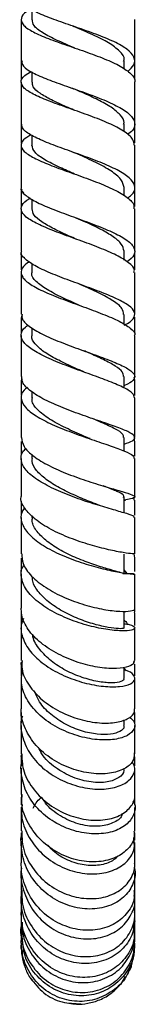
# Model space of a CAD drawing. Units: millimetres. Extents: x 3 to 4997, y 5 to 4995.
# Drawn here: x 3922 to 3939, y 1911 to 2050 of the extents above; entities that cross this region are included whole.
import ezdxf

# ---------------------------------------------------------------- set-up
doc = ezdxf.new("R2010")
doc.units = ezdxf.units.MM

msp = doc.modelspace()

# ---------------------------------------------------------------- linework, layer by layer
at = {"color": 7, "linetype": 'Continuous', "lineweight": 25}
for p, q in [((3923.99, 2051.63), (3923.99, 2050.19)), ((3922.48, 2050.19), (3922.48, 2044.38)), ((3936.98, 2043.23), (3936.98, 2044.38)), ((3923.98, 2042.81), (3923.98, 2041.38)), ((3922.48, 2035.41), (3922.48, 2032.7)), ((3936.98, 2034.39), (3936.98, 2035.45)), ((3938.48, 2032.8), (3938.48, 2035.44)), ((3923.99, 2033.84), (3923.99, 2032.46)), ((3922.48, 2026.26), (3922.48, 2023.74)), ((3936.98, 2025.36), (3936.98, 2026.47)), ((3938.48, 2023.82), (3938.48, 2026.29)), ((3923.99, 2024.85), (3923.99, 2023.47)), ((3936.98, 2016.24), (3936.98, 2017.49)), ((3923.99, 2015.77), (3923.99, 2014.49)), ((3922.48, 2014.49), (3922.48, 2008.6)), ((3938.48, 2008.55), (3938.48, 2014.49)), ((3936.98, 2007.16), (3936.98, 2008.57)), ((3922.48, 2008.13), (3922.48, 2005.95)), ((3938.48, 2005.9), (3938.48, 2008.19)), ((3923.98, 2006.67), (3923.98, 2005.57)), ((3922.48, 1999.27), (3922.48, 1997.19)), ((3922.61, 1999.27), (3922.62, 1999.48)), ((3936.98, 1998.16), (3936.98, 1999.78)), ((3938.35, 1999.69), (3938.46, 1999.33)), ((3938.48, 1997.12), (3938.48, 1999.33)), ((3923.98, 1997.64), (3923.98, 1996.79)), ((3922.48, 1996.84), (3922.48, 1991.18)), ((3938.48, 1991.16), (3938.48, 1996.76)), ((3936.98, 1989.27), (3936.98, 1991.17)), ((3938.45, 1990.64), (3938.44, 1991.15)), ((3923.98, 1988.81), (3923.98, 1988.2)), ((3922.48, 1982.22), (3922.48, 1980.24)), ((3936.98, 1980.52), (3936.98, 1982.79)), ((3936.98, 1982.29), (3937.2, 1982.34)), ((3938.35, 1982.75), (3938.36, 1982.3)), ((3938.48, 1980.22), (3938.48, 1982.3)), ((3923.98, 1980.14), (3923.98, 1979.87)), ((3922.48, 1974.13), (3922.48, 1972.24)), ((3936.98, 1971.87), (3936.98, 1974.71)), ((3938.47, 1974.16), (3938.42, 1974.72)), ((3938.48, 1972.23), (3938.48, 1974.16)), ((3937.46, 1971.91), (3936.98, 1972.47)), ((3922.48, 1971.89), (3922.48, 1967.04)), ((3938.48, 1966.99), (3938.48, 1971.88)), ((3922.48, 1966.42), (3922.48, 1964.65)), ((3936.98, 1964.26), (3936.98, 1966.64)), ((3938.48, 1964.63), (3938.48, 1966.42)), ((3922.48, 1959.13), (3922.48, 1957.52)), ((3936.98, 1957.12), (3936.98, 1958.7)), ((3937.3, 1958.23), (3936.98, 1958.6)), ((3938.36, 1959.14), (3938.35, 1959.53)), ((3938.48, 1957.49), (3938.48, 1959.15)), ((3922.48, 1950.51), (3922.48, 1946.48)), ((3936.98, 1950.49), (3936.98, 1951.31)), ((3938.48, 1946.47), (3938.48, 1950.51)), ((3922.48, 1946.03), (3922.48, 1944.81)), ((3938.46, 1946.04), (3938.44, 1946.64)), ((3938.48, 1944.77), (3938.48, 1946.04)), ((3922.55, 1940.78), (3922.59, 1940.37)), ((3922.48, 1940.36), (3922.48, 1939.28)), ((3938.48, 1939.25), (3938.48, 1940.38)), ((3922.48, 1935.31), (3922.48, 1934.34)), ((3938.48, 1934.31), (3938.48, 1935.34)), ((3922.48, 1927.15), (3922.48, 1924.99)), ((3938.48, 1924.99), (3938.48, 1927.18)), ((3922.48, 1924.1), (3922.48, 1922.42)), ((3922.51, 1923.75), (3922.52, 1923.57)), ((3938.48, 1922.43), (3938.48, 1924.12)), ((3922.48, 1921.74), (3922.48, 1920.61)), ((3938.48, 1920.63), (3938.48, 1921.76)), ((3922.48, 1919.72), (3922.48, 1919.45)), ((3938.48, 1920.07), (3938.48, 1920.09)), ((3938.48, 1919.45), (3938.48, 1919.72)), ((3922.62, 1918.72), (3922.65, 1917.72)), ((3936.5, 1913.92), (3937.17, 1915.01))]:
    msp.add_line(p, q, dxfattribs=at)
for points, knots in [([(3937.49, 2042.86), (3937.83, 2043.17), (3938.57, 2043.86), (3938.52, 2044.92), (3937.54, 2046.02), (3935.63, 2047.1), (3933.08, 2048.14), (3930.2, 2049.15), (3927.36, 2050.12), (3924.9, 2051.06), (3923.22, 2051.99), (3922.43, 2052.69), (3922.56, 2053.09), (3922.59, 2053.18)], [0, 0, 0, 0, 0.083754, 0.182667, 0.281553, 0.380391, 0.479158, 0.577839, 0.676419, 0.774878, 0.873233, 0.971532, 1, 1, 1, 1]), ([(3923.86, 2051.7), (3923.66, 2051.59), (3922.86, 2051.16), (3922.38, 2050.43), (3922.59, 2049.5), (3923.85, 2048.58), (3925.93, 2047.64), (3928.6, 2046.69), (3931.5, 2045.7), (3934.27, 2044.68), (3936.59, 2043.63), (3938.02, 2042.54), (3938.64, 2041.79), (3938.47, 2041.4), (3938.46, 2041.38)], [0, 0, 0, 0, 0.03334, 0.1296, 0.225887, 0.322179, 0.418462, 0.514706, 0.610909, 0.707101, 0.803306, 0.899552, 0.995865, 1, 1, 1, 1]), ([(3930.02, 2046.2), (3929.17, 2046.56), (3927.47, 2047.28), (3925.44, 2048.33), (3924.16, 2049.3), (3924.1, 2049.92), (3924.07, 2050.19)], [0, 0, 0, 0, 0.263551, 0.528053, 0.792634, 1, 1, 1, 1]), ([(3929.77, 2049.29), (3929.82, 2049.28), (3929.9, 2049.25), (3929.98, 2049.21), (3930.02, 2049.2)], [0, 0, 0, 0, 0.50016, 1, 1, 1, 1]), ([(3936.92, 2044.36), (3936.94, 2044.42), (3937.11, 2044.89), (3936.43, 2045.75), (3934.92, 2046.93), (3932.64, 2048.08), (3930.85, 2048.83), (3930.03, 2049.19), (3930.02, 2049.2)], [0, 0, 0, 0, 0.035594, 0.276801, 0.517801, 0.758581, 0.999165, 1, 1, 1, 1]), ([(3938.48, 2044.38), (3938.48, 2044.96), (3938.48, 2046.89), (3938.48, 2048.83), (3938.48, 2050.2)], [0, 0, 0, 0, 0.296546, 1, 1, 1, 1]), ([(3922.48, 2044.56), (3922.48, 2044.09), (3922.48, 2043.15), (3922.48, 2042.21), (3922.48, 2041.73)], [0, 0, 0, 0, 0.492441, 1, 1, 1, 1]), ([(3922.61, 2044.38), (3922.59, 2044.2), (3922.55, 2043.72), (3923.61, 2042.94), (3925.55, 2042.01), (3928.15, 2041.04), (3931.04, 2040.04), (3933.87, 2038.99), (3936.26, 2037.91), (3937.93, 2036.8), (3938.61, 2035.67), (3938.45, 2034.72), (3937.72, 2034.15), (3937.47, 2033.96)], [0, 0, 0, 0, 0.057163, 0.155917, 0.254717, 0.353569, 0.452475, 0.55143, 0.650427, 0.749454, 0.848496, 0.947535, 1, 1, 1, 1]), ([(3938.48, 2041.73), (3938.48, 2042.21), (3938.48, 2043.15), (3938.48, 2044.1), (3938.48, 2044.57)], [0, 0, 0, 0, 0.505971, 1, 1, 1, 1]), ([(3938.4, 2032.45), (3938.37, 2032.75), (3938.31, 2033.42), (3937.02, 2034.46), (3934.92, 2035.56), (3932.22, 2036.62), (3929.31, 2037.64), (3926.55, 2038.62), (3924.29, 2039.57), (3922.81, 2040.49), (3922.34, 2041.4), (3922.7, 2042.18), (3923.56, 2042.68), (3923.88, 2042.86)], [0, 0, 0, 0, 0.075913, 0.172382, 0.268816, 0.365201, 0.461533, 0.557819, 0.654075, 0.750321, 0.84657, 0.942828, 1, 1, 1, 1]), ([(3922.48, 2041.38), (3922.48, 2039.7), (3922.48, 2037.72), (3922.48, 2035.75), (3922.48, 2035.45)], [0, 0, 0, 0, 0.850544, 1, 1, 1, 1]), ([(3929.92, 2037.42), (3929.56, 2037.58), (3928.43, 2038.07), (3926.68, 2038.86), (3925.06, 2039.8), (3924.1, 2040.63), (3924.07, 2041.16), (3924.07, 2041.38)], [0, 0, 0, 0, 0.113898, 0.351914, 0.589895, 0.827841, 1, 1, 1, 1]), ([(3938.48, 2035.45), (3938.48, 2036.4), (3938.48, 2038.38), (3938.48, 2040.35), (3938.48, 2041.38)], [0, 0, 0, 0, 0.479399, 1, 1, 1, 1]), ([(3929.63, 2040.53), (3929.68, 2040.51), (3929.78, 2040.47), (3929.87, 2040.44), (3929.92, 2040.42)], [0, 0, 0, 0, 0.500226, 1, 1, 1, 1]), ([(3936.92, 2035.44), (3936.94, 2035.51), (3937.07, 2035.94), (3936.51, 2036.74), (3935.26, 2037.82), (3933.36, 2038.87), (3931.47, 2039.74), (3930.32, 2040.24), (3929.92, 2040.42)], [0, 0, 0, 0, 0.040782, 0.252956, 0.465132, 0.67731, 0.889425, 1, 1, 1, 1]), ([(3937.45, 2024.99), (3937.65, 2025.13), (3938.36, 2025.62), (3938.62, 2026.49), (3938.13, 2027.59), (3936.61, 2028.7), (3934.33, 2029.78), (3931.56, 2030.85), (3928.65, 2031.88), (3925.96, 2032.87), (3923.89, 2033.83), (3922.64, 2034.69), (3922.6, 2035.22), (3922.58, 2035.45)], [0, 0, 0, 0, 0.03734, 0.13583, 0.234379, 0.333005, 0.431716, 0.530501, 0.629337, 0.728196, 0.827055, 0.925894, 1, 1, 1, 1]), ([(3923.86, 2033.94), (3923.47, 2033.7), (3922.58, 2033.14), (3922.35, 2032.29), (3923.03, 2031.37), (3924.68, 2030.43), (3927.07, 2029.45), (3929.89, 2028.44), (3932.78, 2027.4), (3935.39, 2026.32), (3937.34, 2025.22), (3938.41, 2024.27), (3938.37, 2023.68), (3938.36, 2023.47)], [0, 0, 0, 0, 0.076439, 0.172627, 0.268816, 0.365012, 0.46123, 0.557489, 0.653805, 0.750185, 0.846622, 0.9431, 1, 1, 1, 1]), ([(3922.48, 2032.46), (3922.48, 2031.35), (3922.48, 2029.35), (3922.48, 2027.36), (3922.48, 2026.47)], [0, 0, 0, 0, 0.555033, 1, 1, 1, 1]), ([(3930.02, 2028.39), (3929.31, 2028.7), (3927.75, 2029.39), (3925.73, 2030.41), (3924.25, 2031.45), (3924.09, 2032.13), (3924.01, 2032.46)], [0, 0, 0, 0, 0.217796, 0.482798, 0.747683, 1, 1, 1, 1]), ([(3938.48, 2026.46), (3938.48, 2027.79), (3938.48, 2029.79), (3938.48, 2031.78), (3938.48, 2032.45)], [0, 0, 0, 0, 0.665228, 1, 1, 1, 1]), ([(3929.75, 2031.49), (3929.8, 2031.47), (3929.89, 2031.44), (3929.96, 2031.41), (3930, 2031.39)], [0, 0, 0, 0, 0.500176, 1, 1, 1, 1]), ([(3936.97, 2026.47), (3936.88, 2026.86), (3936.71, 2027.65), (3935.21, 2028.84), (3933.06, 2030.03), (3931.15, 2030.88), (3930.17, 2031.32), (3930.02, 2031.39)], [0, 0, 0, 0, 0.232434, 0.473783, 0.71529, 0.956859, 1, 1, 1, 1]), ([(3922.51, 2026.47), (3922.5, 2026.46), (3922.33, 2026.13), (3922.95, 2025.47), (3924.38, 2024.5), (3926.71, 2023.49), (3929.49, 2022.46), (3932.4, 2021.41), (3935.06, 2020.35), (3937.14, 2019.29), (3938.4, 2018.23), (3938.57, 2017.2), (3938.15, 2016.46), (3937.47, 2016.07), (3937.36, 2016.01)], [0, 0, 0, 0, 0.0042327, 0.1021388, 0.2001135, 0.2981421, 0.3961928, 0.4942225, 0.5921845, 0.6900392, 0.7877597, 0.8853344, 0.9827665, 1, 1, 1, 1]), ([(3922.57, 2026.26), (3922.54, 2026.2), (3922.44, 2026.05), (3922.69, 2025.9), (3922.85, 2025.8)], [0, 0, 0, 0, 0.340043, 1, 1, 1, 1]), ([(3938.37, 2014.49), (3938.41, 2014.6), (3938.54, 2015.05), (3937.72, 2015.86), (3936.01, 2016.92), (3933.53, 2017.98), (3930.68, 2019.04), (3927.8, 2020.07), (3925.26, 2021.09), (3923.39, 2022.08), (3922.4, 2023.04), (3922.53, 2023.99), (3923.07, 2024.64), (3923.75, 2024.97), (3923.78, 2024.98)], [0, 0, 0, 0, 0.030414, 0.12702, 0.223696, 0.320387, 0.417049, 0.513648, 0.610166, 0.706596, 0.80294, 0.899215, 0.995444, 1, 1, 1, 1]), ([(3922.48, 2023.47), (3922.48, 2022.95), (3922.48, 2020.96), (3922.48, 2018.96), (3922.48, 2017.49)], [0, 0, 0, 0, 0.262419, 1, 1, 1, 1]), ([(3930.25, 2019.18), (3929.92, 2019.33), (3928.82, 2019.82), (3927.06, 2020.64), (3925.32, 2021.63), (3924.18, 2022.57), (3924.07, 2023.18), (3924.02, 2023.47)], [0, 0, 0, 0, 0.100026, 0.330089, 0.559948, 0.789634, 1, 1, 1, 1]), ([(3938.48, 2017.48), (3938.48, 2019.17), (3938.48, 2021.17), (3938.48, 2023.17), (3938.48, 2023.47)], [0, 0, 0, 0, 0.848469, 1, 1, 1, 1]), ([(3936.98, 2017.49), (3936.9, 2017.82), (3936.75, 2018.5), (3935.54, 2019.53), (3933.76, 2020.57), (3931.88, 2021.46), (3930.68, 2021.99), (3930.25, 2022.18)], [0, 0, 0, 0, 0.217237, 0.436466, 0.655946, 0.875648, 1, 1, 1, 1]), ([(3936.98, 2007.05), (3937.15, 2007.13), (3937.95, 2007.5), (3938.52, 2008.17), (3938.5, 2009.09), (3937.41, 2010.04), (3935.47, 2011.02), (3932.89, 2012.04), (3930.01, 2013.08), (3927.19, 2014.14), (3924.76, 2015.19), (3923.14, 2016.24), (3922.39, 2017), (3922.55, 2017.42), (3922.57, 2017.49)], [0, 0, 0, 0, 0.025076, 0.11967, 0.214363, 0.309224, 0.404292, 0.499581, 0.595079, 0.690751, 0.786552, 0.882426, 0.978315, 1, 1, 1, 1]), ([(3922.48, 2017.15), (3922.48, 2016.75), (3922.48, 2015.98), (3922.48, 2015.21), (3922.48, 2014.84)], [0, 0, 0, 0, 0.516413, 1, 1, 1, 1]), ([(3923.02, 2016.55), (3923.01, 2016.55), (3922.51, 2016.77), (3922.5, 2016.96), (3922.49, 2017.15)], [0, 0, 0, 0, 0.024056, 1, 1, 1, 1]), ([(3938.48, 2014.84), (3938.48, 2015.21), (3938.48, 2015.98), (3938.48, 2016.76), (3938.48, 2017.17)], [0, 0, 0, 0, 0.480337, 1, 1, 1, 1]), ([(3923.65, 2015.98), (3923.56, 2015.93), (3922.87, 2015.55), (3922.42, 2014.84), (3922.52, 2013.83), (3923.7, 2012.79), (3925.72, 2011.75), (3928.35, 2010.69), (3931.24, 2009.64), (3934.03, 2008.61), (3936.41, 2007.6), (3937.94, 2006.62), (3938.61, 2005.95), (3938.44, 2005.6), (3938.42, 2005.55)], [0, 0, 0, 0, 0.0140814, 0.1109137, 0.2077351, 0.3045882, 0.4015155, 0.4985486, 0.5957097, 0.6930059, 0.7904176, 0.8879019, 0.9853951, 1, 1, 1, 1]), ([(3930.7, 2009.84), (3929.9, 2010.2), (3928.25, 2010.94), (3926.02, 2012.07), (3924.52, 2013.22), (3923.86, 2014.03), (3924.02, 2014.45), (3924.04, 2014.5)], [0, 0, 0, 0, 0.227607, 0.474774, 0.721549, 0.967969, 1, 1, 1, 1]), ([(3936.91, 2008.56), (3936.88, 2008.84), (3936.81, 2009.47), (3935.51, 2010.48), (3933.46, 2011.6), (3931.68, 2012.39), (3930.76, 2012.81), (3930.7, 2012.84)], [0, 0, 0, 0, 0.207804, 0.464443, 0.721623, 0.979254, 1, 1, 1, 1]), ([(3922.61, 2008.6), (3922.59, 2008.41), (3922.51, 2007.85), (3923.5, 2006.89), (3925.37, 2005.77), (3927.94, 2004.66), (3930.82, 2003.59), (3933.66, 2002.57), (3936.1, 2001.64), (3937.81, 2000.77), (3938.63, 1999.98), (3938.33, 1999.23), (3937.68, 1998.75), (3937, 1998.5), (3936.98, 1998.49)], [0, 0, 0, 0, 0.050475, 0.145637, 0.24089, 0.336175, 0.431421, 0.526552, 0.621485, 0.716153, 0.810516, 0.904579, 0.998389, 1, 1, 1, 1]), ([(3922.67, 2008.38), (3922.61, 2008.34), (3922.45, 2008.25), (3922.54, 2008.18), (3922.59, 2008.13)], [0, 0, 0, 0, 0.43529, 1, 1, 1, 1]), ([(3938.45, 1996.76), (3938.39, 1996.99), (3938.27, 1997.48), (3936.86, 1998.29), (3934.69, 1999.2), (3931.97, 2000.18), (3929.07, 2001.23), (3926.34, 2002.32), (3924.14, 2003.45), (3922.72, 2004.57), (3922.36, 2005.68), (3922.67, 2006.51), (3923.35, 2006.95), (3923.49, 2007.04)], [0, 0, 0, 0, 0.0908225, 0.1892173, 0.2877204, 0.3862511, 0.4847319, 0.5830896, 0.6812708, 0.7792528, 0.8770523, 0.9747225, 1, 1, 1, 1]), ([(3922.48, 2005.6), (3922.48, 2004.55), (3922.48, 2002.62), (3922.48, 2000.7), (3922.48, 1999.81)], [0, 0, 0, 0, 0.541266, 1, 1, 1, 1]), ([(3931.32, 2000.44), (3930.77, 2000.68), (3929.47, 2001.25), (3927.45, 2002.21), (3925.58, 2003.29), (3924.4, 2004.38), (3923.88, 2005.15), (3924.01, 2005.54), (3924.03, 2005.59)], [0, 0, 0, 0, 0.148496, 0.355921, 0.563014, 0.769699, 0.976029, 1, 1, 1, 1]), ([(3938.48, 1999.76), (3938.48, 2000.66), (3938.48, 2002.59), (3938.48, 2004.52), (3938.48, 2005.55)], [0, 0, 0, 0, 0.46749, 1, 1, 1, 1]), ([(3936.92, 1999.77), (3936.9, 1999.99), (3936.84, 2000.47), (3935.81, 2001.26), (3934.13, 2002.17), (3932.51, 2002.9), (3931.53, 2003.33), (3931.32, 2003.43)], [0, 0, 0, 0, 0.1975843, 0.441105, 0.6853209, 0.9301029, 1, 1, 1, 1]), ([(3936.98, 1990.24), (3937.43, 1990.4), (3938.36, 1990.74), (3938.62, 1991.25), (3937.96, 1991.84), (3936.35, 1992.52), (3934.01, 1993.33), (3931.23, 1994.27), (3928.36, 1995.33), (3925.73, 1996.5), (3923.73, 1997.72), (3922.58, 1998.84), (3922.59, 1999.53), (3922.6, 1999.81)], [0, 0, 0, 0, 0.084568, 0.177856, 0.271348, 0.365141, 0.459286, 0.553801, 0.648662, 0.743805, 0.839137, 0.934551, 1, 1, 1, 1]), ([(3923.36, 1998.26), (3923.19, 1998.13), (3922.53, 1997.62), (3922.36, 1996.67), (3922.93, 1995.44), (3924.5, 1994.2), (3926.8, 1993.01), (3929.57, 1991.89), (3932.45, 1990.88), (3935.1, 1989.99), (3937.14, 1989.23), (3938.35, 1988.65), (3938.37, 1988.33), (3938.38, 1988.2)], [0, 0, 0, 0, 0.034008, 0.132611, 0.231236, 0.329983, 0.428923, 0.528102, 0.627532, 0.727185, 0.827002, 0.926894, 1, 1, 1, 1]), ([(3932.19, 1991.01), (3931.91, 1991.13), (3930.82, 1991.59), (3928.72, 1992.52), (3926.37, 1993.77), (3924.71, 1995.08), (3923.92, 1996.11), (3924.06, 1996.67), (3924.09, 1996.8)], [0, 0, 0, 0, 0.076157, 0.291845, 0.507089, 0.721788, 0.935909, 1, 1, 1, 1]), ([(3936.9, 1991.16), (3936.9, 1991.31), (3936.88, 1991.7), (3935.78, 1992.39), (3934.2, 1993.13), (3932.96, 1993.66), (3932.54, 1993.84)], [0, 0, 0, 0, 0.20227, 0.520123, 0.839238, 1, 1, 1, 1]), ([(3922.48, 1990.62), (3922.48, 1990.42), (3922.48, 1989.77), (3922.48, 1989.13), (3922.48, 1988.7)], [0, 0, 0, 0, 0.30876, 1, 1, 1, 1]), ([(3922.52, 1991.18), (3922.59, 1990.76), (3922.73, 1989.86), (3924.16, 1988.5), (3926.34, 1987.18), (3929.07, 1985.98), (3931.97, 1984.95), (3934.68, 1984.13), (3936.86, 1983.51), (3938.25, 1983.07), (3938.63, 1982.75), (3938.19, 1982.54), (3937.31, 1982.37), (3936.98, 1982.31)], [0, 0, 0, 0, 0.088289, 0.184039, 0.279897, 0.375759, 0.471504, 0.567007, 0.662157, 0.75687, 0.851108, 0.944907, 1, 1, 1, 1]), ([(3938.48, 1988.54), (3938.48, 1989.03), (3938.48, 1989.72), (3938.48, 1990.43), (3938.48, 1990.64)], [0, 0, 0, 0, 0.708675, 1, 1, 1, 1]), ([(3938.36, 1979.87), (3938.38, 1979.92), (3938.45, 1980.06), (3937.46, 1980.39), (3935.59, 1980.93), (3933.03, 1981.67), (3930.17, 1982.62), (3927.34, 1983.75), (3924.91, 1985.03), (3923.16, 1986.4), (3922.4, 1987.79), (3922.42, 1988.89), (3923.01, 1989.47), (3923.17, 1989.63)], [0, 0, 0, 0, 0.053527, 0.154718, 0.256148, 0.357682, 0.45918, 0.560497, 0.661519, 0.762191, 0.862527, 0.962585, 1, 1, 1, 1]), ([(3922.48, 1988.22), (3922.48, 1987.04), (3922.48, 1985.23), (3922.48, 1983.45), (3922.48, 1982.82)], [0, 0, 0, 0, 0.649039, 1, 1, 1, 1]), ([(3933.57, 1981.57), (3933.19, 1981.72), (3932.14, 1982.12), (3930.1, 1982.95), (3927.85, 1984.03), (3925.9, 1985.24), (3924.57, 1986.52), (3923.94, 1987.53), (3924.05, 1988.08), (3924.07, 1988.21)], [0, 0, 0, 0, 0.099906, 0.270388, 0.440555, 0.610249, 0.77944, 0.948104, 1, 1, 1, 1]), ([(3938.48, 1982.79), (3938.48, 1983.43), (3938.48, 1985.21), (3938.48, 1987.03), (3938.48, 1988.19)], [0, 0, 0, 0, 0.356258, 1, 1, 1, 1]), ([(3936.91, 1982.71), (3936.93, 1982.82), (3936.97, 1983.07), (3936.04, 1983.55), (3934.97, 1983.97), (3934.16, 1984.29), (3934.03, 1984.34)], [0, 0, 0, 0, 0.2723118, 0.6036508, 0.9363754, 1, 1, 1, 1]), ([(3938.43, 1974.72), (3938.39, 1974.72), (3938.29, 1974.72), (3936.95, 1974.88), (3934.87, 1975.28), (3932.22, 1975.96), (3929.35, 1976.93), (3926.62, 1978.16), (3924.33, 1979.6), (3922.93, 1981.16), (3922.32, 1982.27), (3922.5, 1982.8), (3922.5, 1982.82)], [0, 0, 0, 0, 0.097145, 0.207681, 0.318797, 0.430557, 0.542946, 0.655858, 0.769125, 0.882561, 0.995981, 1, 1, 1, 1]), ([(3922.99, 1981.23), (3922.85, 1981.04), (3922.34, 1980.37), (3922.47, 1979.11), (3923.4, 1977.55), (3925.26, 1976.05), (3927.75, 1974.7), (3930.58, 1973.59), (3933.4, 1972.75), (3935.87, 1972.2), (3937.67, 1971.92), (3938.59, 1971.85), (3938.41, 1971.88), (3937.79, 1971.95), (3937.05, 1971.91), (3936.98, 1971.9)], [0, 0, 0, 0, 0.03276, 0.118733, 0.204797, 0.291085, 0.377713, 0.464731, 0.552128, 0.63983, 0.727712, 0.815623, 0.903423, 0.990993, 1, 1, 1, 1]), ([(3922.48, 1979.89), (3922.48, 1979.49), (3922.48, 1977.75), (3922.48, 1976.06), (3922.48, 1974.76)], [0, 0, 0, 0, 0.228679, 1, 1, 1, 1]), ([(3936.88, 1971.88), (3936.9, 1971.9), (3936.95, 1971.97), (3936.16, 1972.18), (3934.68, 1972.59), (3932.63, 1973.22), (3930.34, 1974.09), (3928.06, 1975.19), (3926.06, 1976.46), (3924.66, 1977.86), (3923.97, 1979.03), (3924.06, 1979.69), (3924.08, 1979.88)], [0, 0, 0, 0, 0.058027, 0.170419, 0.283063, 0.395818, 0.508492, 0.620905, 0.732961, 0.844588, 0.955761, 1, 1, 1, 1]), ([(3938.48, 1974.72), (3938.48, 1976.03), (3938.48, 1977.73), (3938.48, 1979.48), (3938.48, 1979.87)], [0, 0, 0, 0, 0.775322, 1, 1, 1, 1]), ([(3922.57, 1974.76), (3922.59, 1974.3), (3922.62, 1973.23), (3923.85, 1971.57), (3925.89, 1969.92), (3928.54, 1968.52), (3931.42, 1967.48), (3934.18, 1966.83), (3936.49, 1966.56), (3938.01, 1966.63), (3938.54, 1966.84), (3938.47, 1966.98), (3938.46, 1966.99)], [0, 0, 0, 0, 0.086063, 0.19891, 0.31202, 0.425241, 0.538379, 0.651203, 0.76349, 0.875088, 0.985946, 1, 1, 1, 1]), ([(3936.98, 1964.86), (3937.24, 1964.83), (3938.08, 1964.71), (3938.59, 1964.35), (3938.38, 1963.99), (3937.15, 1963.81), (3935.09, 1963.93), (3932.45, 1964.42), (3929.57, 1965.31), (3926.8, 1966.57), (3924.5, 1968.13), (3922.93, 1969.87), (3922.46, 1971.38), (3922.46, 1972.5), (3922.76, 1972.98), (3922.89, 1973.19)], [0, 0, 0, 0, 0.037648, 0.125891, 0.214538, 0.303523, 0.39272, 0.481986, 0.571158, 0.660058, 0.748537, 0.836519, 0.924009, 0.967077, 1, 1, 1, 1]), ([(3936.89, 1964.27), (3936.91, 1964.25), (3936.99, 1964.17), (3936.27, 1964.14), (3934.85, 1964.3), (3932.84, 1964.75), (3930.56, 1965.52), (3928.27, 1966.6), (3926.23, 1967.94), (3924.78, 1969.46), (3924.04, 1970.69), (3924.08, 1971.36), (3924.08, 1971.5)], [0, 0, 0, 0, 0.048486, 0.163961, 0.279761, 0.39569, 0.51151, 0.627036, 0.742124, 0.856656, 0.970628, 1, 1, 1, 1]), ([(3938.37, 1959.68), (3938.38, 1959.53), (3938.41, 1959.13), (3937.37, 1958.67), (3935.49, 1958.46), (3932.96, 1958.71), (3930.13, 1959.45), (3927.33, 1960.68), (3924.9, 1962.33), (3923.19, 1964.27), (3922.5, 1965.91), (3922.51, 1966.82), (3922.51, 1967.04)], [0, 0, 0, 0, 0.0674012, 0.1773037, 0.287723, 0.3988739, 0.5108236, 0.6234459, 0.7365453, 0.8498716, 0.9631654, 1, 1, 1, 1]), ([(3938.44, 1966.93), (3938.45, 1966.88), (3938.49, 1966.71), (3938.45, 1966.54), (3938.41, 1966.42)], [0, 0, 0, 0, 0.302273, 1, 1, 1, 1]), ([(3922.83, 1965.6), (3922.7, 1965.3), (3922.3, 1964.36), (3922.67, 1962.65), (3923.87, 1960.67), (3925.93, 1958.88), (3928.53, 1957.44), (3931.38, 1956.44), (3934.14, 1955.94), (3936.45, 1955.93), (3938.02, 1956.33), (3938.55, 1956.91), (3938.41, 1957.54), (3937.99, 1958.05), (3937.17, 1958.27), (3936.98, 1958.32)], [0, 0, 0, 0, 0.0406071, 0.1275888, 0.214818, 0.3024971, 0.3907378, 0.4795889, 0.5689948, 0.6588182, 0.7488634, 0.8388935, 0.8833296, 0.9727415, 1, 1, 1, 1]), ([(3922.48, 1964.3), (3922.48, 1963.02), (3922.48, 1961.44), (3922.48, 1959.97), (3922.48, 1959.69)], [0, 0, 0, 0, 0.805969, 1, 1, 1, 1]), ([(3936.98, 1965.35), (3937.14, 1965.23), (3937.35, 1965.05), (3937.44, 1964.84), (3937.46, 1964.79)], [0, 0, 0, 0, 0.741646, 1, 1, 1, 1]), ([(3938.48, 1959.67), (3938.48, 1959.96), (3938.48, 1961.43), (3938.48, 1963.01), (3938.48, 1964.28)], [0, 0, 0, 0, 0.197311, 1, 1, 1, 1]), ([(3936.89, 1957.13), (3936.92, 1957.08), (3937.02, 1956.87), (3936.37, 1956.58), (3935.01, 1956.46), (3933.05, 1956.69), (3930.78, 1957.32), (3928.48, 1958.36), (3926.4, 1959.75), (3924.91, 1961.4), (3924.12, 1962.68), (3924.11, 1963.35), (3924.11, 1963.41)], [0, 0, 0, 0, 0.038904, 0.157687, 0.276865, 0.396201, 0.515423, 0.63432, 0.752673, 0.870356, 0.987371, 1, 1, 1, 1]), ([(3922.49, 1959.12), (3922.48, 1959.23), (3922.47, 1959.36), (3922.67, 1959.48), (3922.71, 1959.51)], [0, 0, 0, 0, 0.780567, 1, 1, 1, 1]), ([(3922.61, 1959.69), (3922.59, 1959.28), (3922.51, 1958.1), (3923.49, 1956.14), (3925.34, 1954.06), (3927.88, 1952.39), (3930.74, 1951.26), (3933.57, 1950.76), (3936.01, 1950.85), (3937.74, 1951.46), (3938.46, 1952.22), (3938.46, 1952.7), (3938.46, 1952.82)], [0, 0, 0, 0, 0.058444, 0.171336, 0.284611, 0.398084, 0.511522, 0.62468, 0.737337, 0.849349, 0.960676, 1, 1, 1, 1]), ([(3937.75, 1951.68), (3937.97, 1951.49), (3938.59, 1950.96), (3938.52, 1949.98), (3937.6, 1949.03), (3935.75, 1948.44), (3933.24, 1948.39), (3930.39, 1948.95), (3927.55, 1950.12), (3925.07, 1951.83), (3923.3, 1953.92), (3922.36, 1956.19), (3922.57, 1957.66), (3922.66, 1958.36)], [0, 0, 0, 0, 0.053241, 0.148716, 0.244555, 0.340658, 0.436889, 0.533068, 0.628985, 0.724439, 0.819273, 0.913417, 1, 1, 1, 1]), ([(3922.48, 1957.17), (3922.48, 1956.69), (3922.48, 1955.17), (3922.48, 1953.8), (3922.48, 1952.86)], [0, 0, 0, 0, 0.319555, 1, 1, 1, 1]), ([(3938.48, 1952.82), (3938.48, 1953.77), (3938.48, 1955.15), (3938.48, 1956.67), (3938.48, 1957.14)], [0, 0, 0, 0, 0.68764, 1, 1, 1, 1]), ([(3936.91, 1950.49), (3936.93, 1950.43), (3937.05, 1950.12), (3936.46, 1949.61), (3935.18, 1949.2), (3933.25, 1949.18), (3931, 1949.65), (3928.68, 1950.6), (3926.61, 1952.02), (3925.04, 1953.64), (3924.57, 1954.82), (3924.37, 1955.33)], [0, 0, 0, 0, 0.028942, 0.153913, 0.279278, 0.40483, 0.53032, 0.655508, 0.780184, 0.904178, 1, 1, 1, 1]), ([(3922.67, 1951.82), (3922.64, 1951.74), (3922.29, 1950.88), (3922.54, 1949.05), (3923.51, 1946.61), (3925.42, 1944.44), (3927.93, 1942.77), (3930.77, 1941.72), (3933.59, 1941.38), (3936.02, 1941.72), (3937.78, 1942.63), (3938.44, 1943.71), (3938.55, 1944.66), (3938.26, 1945.13), (3938.1, 1945.37)], [0, 0, 0, 0, 0.009412, 0.106202, 0.203321, 0.300959, 0.399226, 0.498152, 0.59767, 0.69763, 0.797835, 0.898084, 0.947603, 1, 1, 1, 1]), ([(3938.4, 1946.48), (3938.38, 1946.12), (3938.32, 1945.31), (3937.07, 1944.28), (3935.03, 1943.64), (3932.39, 1943.62), (3929.53, 1944.29), (3926.77, 1945.65), (3924.46, 1947.61), (3922.95, 1950), (3922.42, 1951.83), (3922.5, 1952.78), (3922.5, 1952.86)], [0, 0, 0, 0, 0.087508, 0.198472, 0.309897, 0.421899, 0.534508, 0.647648, 0.761161, 0.874837, 0.988455, 1, 1, 1, 1]), ([(3922.48, 1952.32), (3922.48, 1951.94), (3922.48, 1951.44), (3922.48, 1950.98), (3922.48, 1950.86)], [0, 0, 0, 0, 0.74815, 1, 1, 1, 1]), ([(3938.48, 1950.86), (3938.48, 1950.97), (3938.48, 1951.44), (3938.48, 1951.95), (3938.48, 1952.33)], [0, 0, 0, 0, 0.252138, 1, 1, 1, 1]), ([(3936.89, 1944.38), (3936.92, 1944.29), (3937.07, 1943.83), (3936.32, 1943.06), (3934.71, 1942.42), (3932.38, 1942.39), (3929.75, 1943.06), (3927.29, 1944.46), (3925.56, 1945.99), (3925.07, 1947.09), (3924.93, 1947.4)], [0, 0, 0, 0, 0.034844, 0.185979, 0.337548, 0.489261, 0.640779, 0.791764, 0.941941, 1, 1, 1, 1]), ([(3922.52, 1946.03), (3922.49, 1946.12), (3922.46, 1946.25), (3922.55, 1946.38), (3922.57, 1946.41)], [0, 0, 0, 0, 0.751127, 1, 1, 1, 1]), ([(3922.56, 1946.49), (3922.59, 1945.75), (3922.66, 1944.08), (3923.96, 1941.64), (3926.06, 1939.45), (3928.74, 1937.89), (3931.64, 1937.08), (3934.39, 1937.07), (3936.66, 1937.78), (3938.1, 1939.06), (3938.57, 1940.15), (3938.48, 1940.7), (3938.48, 1940.71)], [0, 0, 0, 0, 0.091228, 0.20474, 0.318556, 0.432502, 0.54638, 0.65998, 0.773125, 0.885718, 0.997754, 1, 1, 1, 1]), ([(3938.22, 1939.85), (3938.28, 1939.74), (3938.68, 1939.11), (3938.42, 1937.83), (3937.38, 1936.37), (3935.39, 1935.37), (3932.79, 1935.05), (3929.91, 1935.5), (3927.09, 1936.74), (3924.71, 1938.67), (3923.04, 1941.12), (3922.51, 1943.37), (3922.42, 1944.9), (3922.61, 1945.47), (3922.66, 1945.62)], [0, 0, 0, 0, 0.020585, 0.122104, 0.223943, 0.326, 0.428126, 0.530154, 0.631902, 0.733196, 0.833908, 0.933982, 0.983182, 1, 1, 1, 1]), ([(3922.48, 1944.46), (3922.48, 1943.43), (3922.48, 1942.11), (3922.48, 1940.98), (3922.48, 1940.73)], [0, 0, 0, 0, 0.779155, 1, 1, 1, 1]), ([(3938.48, 1940.71), (3938.48, 1940.97), (3938.48, 1942.09), (3938.48, 1943.41), (3938.48, 1944.42)], [0, 0, 0, 0, 0.227102, 1, 1, 1, 1]), ([(3938.36, 1935.56), (3938.4, 1935.31), (3938.51, 1934.44), (3937.66, 1933.05), (3935.93, 1931.75), (3933.46, 1931.12), (3930.63, 1931.29), (3927.78, 1932.31), (3925.24, 1934.12), (3923.42, 1936.56), (3922.48, 1938.88), (3922.58, 1940.29), (3922.61, 1940.73)], [0, 0, 0, 0, 0.0448863, 0.1563748, 0.2682126, 0.3805206, 0.4933441, 0.6066496, 0.7203271, 0.834213, 0.9481147, 1, 1, 1, 1]), ([(3922.62, 1939.31), (3922.57, 1938.78), (3922.44, 1937.31), (3923.33, 1934.93), (3925.08, 1932.52), (3927.54, 1930.69), (3930.37, 1929.63), (3933.22, 1929.41), (3935.75, 1930.01), (3937.58, 1931.3), (3938.57, 1932.97), (3938.4, 1934.13), (3938.33, 1934.65)], [0, 0, 0, 0, 0.058708, 0.163626, 0.269003, 0.374956, 0.481516, 0.588634, 0.696188, 0.80401, 0.911915, 1, 1, 1, 1]), ([(3924.16, 1938.79), (3924.45, 1939.33), (3924.78, 1939.92), (3925.34, 1940.3), (3925.4, 1940.34)], [0, 0, 0, 0, 0.896744, 1, 1, 1, 1]), ([(3936.71, 1938.04), (3936.69, 1937.94), (3936.6, 1937.4), (3935.44, 1936.64), (3933.42, 1936.13), (3930.85, 1936.37), (3928.29, 1937.43), (3926.34, 1938.82), (3925.65, 1939.94), (3925.44, 1940.29)], [0, 0, 0, 0, 0.036237, 0.213671, 0.39141, 0.569093, 0.746333, 0.922793, 1, 1, 1, 1]), ([(3922.48, 1938.93), (3922.48, 1938.27), (3922.48, 1937.06), (3922.48, 1936.05), (3922.48, 1935.59)], [0, 0, 0, 0, 0.5408604, 1, 1, 1, 1]), ([(3938.48, 1935.57), (3938.48, 1936.04), (3938.48, 1937.04), (3938.48, 1938.25), (3938.48, 1938.9)], [0, 0, 0, 0, 0.467071, 1, 1, 1, 1]), ([(3938.38, 1930.45), (3938.39, 1930.41), (3938.7, 1929.69), (3938.35, 1928.18), (3937.26, 1926.32), (3935.19, 1924.98), (3932.55, 1924.42), (3929.64, 1924.76), (3926.84, 1926.01), (3924.52, 1928.05), (3922.91, 1930.68), (3922.49, 1933.12), (3922.43, 1934.67), (3922.6, 1935.18), (3922.61, 1935.23)], [0, 0, 0, 0, 0.006202, 0.110413, 0.214918, 0.319615, 0.424374, 0.529038, 0.633436, 0.737411, 0.840853, 0.943731, 0.99436, 1, 1, 1, 1]), ([(3922.59, 1935.6), (3922.59, 1934.89), (3922.59, 1933.19), (3923.77, 1930.64), (3925.78, 1928.3), (3928.44, 1926.67), (3931.34, 1925.92), (3934.13, 1926.08), (3936.47, 1927.08), (3938.01, 1928.73), (3938.54, 1930.18), (3938.47, 1930.96), (3938.46, 1931.04)], [0, 0, 0, 0, 0.079601, 0.193055, 0.306789, 0.420659, 0.534492, 0.648103, 0.761329, 0.874065, 0.986295, 1, 1, 1, 1]), ([(3922.48, 1933.99), (3922.48, 1933.59), (3922.48, 1932.5), (3922.48, 1931.63), (3922.48, 1931.07)], [0, 0, 0, 0, 0.3646527, 1, 1, 1, 1]), ([(3936.08, 1932.07), (3935.91, 1931.86), (3935.39, 1931.27), (3933.82, 1930.73), (3931.66, 1930.63), (3929.35, 1931.25), (3927.42, 1932.26), (3926.54, 1933.24), (3926.23, 1933.6)], [0, 0, 0, 0, 0.101563, 0.298804, 0.496071, 0.693035, 0.889388, 1, 1, 1, 1]), ([(3938.48, 1931.04), (3938.48, 1931.61), (3938.48, 1932.48), (3938.48, 1933.57), (3938.48, 1933.96)], [0, 0, 0, 0, 0.644161, 1, 1, 1, 1]), ([(3938.36, 1927.19), (3938.39, 1926.85), (3938.5, 1925.76), (3937.59, 1924.03), (3935.81, 1922.4), (3933.3, 1921.51), (3930.46, 1921.52), (3927.6, 1922.48), (3925.1, 1924.31), (3923.3, 1926.86), (3922.53, 1929.25), (3922.51, 1930.67), (3922.5, 1931.07)], [0, 0, 0, 0, 0.050571, 0.1622108, 0.2742002, 0.3866473, 0.4995906, 0.6129868, 0.7267266, 0.8406521, 0.9545856, 1, 1, 1, 1]), ([(3922.54, 1930.31), (3922.52, 1930.26), (3922.28, 1929.25), (3922.73, 1927.15), (3923.95, 1924.4), (3926.09, 1922.17), (3928.75, 1920.72), (3931.65, 1920.18), (3934.4, 1920.58), (3936.69, 1921.85), (3938.1, 1923.76), (3938.66, 1925.45), (3938.42, 1926.35), (3938.38, 1926.49)], [0, 0, 0, 0, 0.005502, 0.112095, 0.219011, 0.326389, 0.434304, 0.54275, 0.651652, 0.76088, 0.870271, 0.979656, 1, 1, 1, 1]), ([(3922.48, 1929.68), (3922.48, 1929.44), (3922.48, 1928.49), (3922.48, 1927.77), (3922.48, 1927.22)], [0, 0, 0, 0, 0.246314, 1, 1, 1, 1]), ([(3938.48, 1927.2), (3938.48, 1927.75), (3938.48, 1928.47), (3938.48, 1929.43), (3938.48, 1929.66)], [0, 0, 0, 0, 0.760488, 1, 1, 1, 1]), ([(3938.38, 1923.16), (3938.37, 1922.57), (3938.36, 1921.16), (3937.17, 1919.16), (3935.13, 1917.53), (3932.45, 1916.74), (3929.54, 1916.92), (3926.75, 1918.09), (3924.43, 1920.13), (3922.9, 1922.81), (3922.39, 1925.32), (3922.53, 1926.8), (3922.58, 1927.28)], [0, 0, 0, 0, 0.077151, 0.186439, 0.295942, 0.405521, 0.515016, 0.624255, 0.733085, 0.84141, 0.949205, 1, 1, 1, 1]), ([(3922.6, 1927.23), (3922.59, 1926.55), (3922.56, 1924.85), (3923.69, 1922.28), (3925.67, 1919.91), (3928.31, 1918.32), (3931.21, 1917.68), (3934.03, 1918.03), (3936.4, 1919.3), (3937.97, 1921.27), (3938.53, 1922.99), (3938.47, 1923.93), (3938.46, 1924.06)], [0, 0, 0, 0, 0.0741068, 0.1877386, 0.3016339, 0.415645, 0.52961, 0.6433584, 0.7567363, 0.8696352, 0.9820186, 1, 1, 1, 1]), ([(3922.48, 1926.06), (3922.48, 1925.9), (3922.48, 1925.1), (3922.48, 1924.54), (3922.48, 1924.09)], [0, 0, 0, 0, 0.186918, 1, 1, 1, 1]), ([(3938.48, 1924.06), (3938.48, 1924.52), (3938.48, 1925.09), (3938.48, 1925.9), (3938.48, 1926.04)], [0, 0, 0, 0, 0.8202, 1, 1, 1, 1]), ([(3938.36, 1921.69), (3938.39, 1921.28), (3938.49, 1920.01), (3937.57, 1918.01), (3935.77, 1916.1), (3933.25, 1914.96), (3930.4, 1914.78), (3927.54, 1915.6), (3925.05, 1917.38), (3923.26, 1919.91), (3922.52, 1922.29), (3922.51, 1923.7), (3922.51, 1924.09)], [0, 0, 0, 0, 0.052935, 0.164501, 0.276457, 0.3889, 0.501862, 0.615298, 0.729094, 0.843086, 0.957091, 1, 1, 1, 1]), ([(3922.67, 1919.89), (3922.6, 1920.21), (3922.42, 1921.01), (3922.43, 1921.88), (3922.59, 1922.35), (3922.59, 1922.35)], [0, 0, 0, 0, 0.4025548, 0.9971049, 1, 1, 1, 1]), ([(3922.48, 1923.16), (3922.48, 1923.04), (3922.48, 1922.4), (3922.48, 1922.02), (3922.48, 1921.7)], [0, 0, 0, 0, 0.184073, 1, 1, 1, 1]), ([(3922.61, 1922.72), (3922.63, 1922.06), (3922.7, 1920.39), (3923.94, 1917.95), (3926.01, 1915.75), (3928.69, 1914.39), (3931.59, 1914), (3934.35, 1914.62), (3936.65, 1916.15), (3938.09, 1918.37), (3938.66, 1920.34), (3938.41, 1921.41), (3938.36, 1921.61)], [0, 0, 0, 0, 0.0722632, 0.1833875, 0.2949459, 0.4070173, 0.5196056, 0.6326391, 0.7459865, 0.8594814, 0.9729509, 1, 1, 1, 1]), ([(3938.39, 1923.3), (3938.42, 1923.2), (3938.51, 1922.92), (3938.45, 1922.63), (3938.41, 1922.44)], [0, 0, 0, 0, 0.357872, 1, 1, 1, 1]), ([(3938.48, 1921.69), (3938.48, 1922), (3938.48, 1922.39), (3938.48, 1923.04), (3938.48, 1923.15)], [0, 0, 0, 0, 0.821994, 1, 1, 1, 1]), ([(3922.48, 1921.04), (3922.48, 1920.92), (3922.48, 1920.45), (3922.48, 1920.26), (3922.48, 1920.11)], [0, 0, 0, 0, 0.239647, 1, 1, 1, 1]), ([(3922.6, 1921.71), (3922.59, 1921.06), (3922.55, 1919.39), (3923.66, 1916.86), (3925.63, 1914.55), (3928.26, 1913.08), (3931.17, 1912.6), (3933.99, 1913.16), (3936.37, 1914.67), (3937.96, 1916.92), (3938.53, 1918.87), (3938.46, 1919.94), (3938.45, 1920.1)], [0, 0, 0, 0, 0.072516, 0.186116, 0.299964, 0.41392, 0.527814, 0.641466, 0.754717, 0.867452, 0.979635, 1, 1, 1, 1]), ([(3938.48, 1920.1), (3938.48, 1920.25), (3938.48, 1920.44), (3938.48, 1920.92), (3938.48, 1921.03)], [0, 0, 0, 0, 0.769713, 1, 1, 1, 1]), ([(3922.52, 1918.89), (3922.51, 1918.95), (3922.46, 1919.18), (3922.5, 1919.41), (3922.52, 1919.57)], [0, 0, 0, 0, 0.292779, 1, 1, 1, 1]), ([(3937.8, 1916.32), (3937.69, 1915.98), (3937.3, 1914.74), (3935.68, 1913.09), (3933.22, 1911.72), (3930.35, 1911.35), (3927.5, 1912.01), (3925.01, 1913.64), (3923.24, 1916.07), (3922.51, 1918.37), (3922.51, 1919.74), (3922.51, 1920.11)], [0, 0, 0, 0, 0.04911, 0.17654, 0.304546, 0.433182, 0.562406, 0.692083, 0.822015, 0.951991, 1, 1, 1, 1]), ([(3938.33, 1919.02), (3938.32, 1918.59), (3938.28, 1917.23), (3937.13, 1915.17), (3935.09, 1913.28), (3932.41, 1912.26), (3929.5, 1912.25), (3926.7, 1913.28), (3924.43, 1915.23), (3922.99, 1917.49), (3922.78, 1919.09), (3922.7, 1919.68)], [0, 0, 0, 0, 0.059198, 0.183215, 0.307505, 0.431908, 0.55623, 0.680267, 0.803851, 0.926879, 1, 1, 1, 1]), ([(3938.41, 1918.72), (3938.44, 1918.85), (3938.51, 1919.13), (3938.47, 1919.42), (3938.44, 1919.58)], [0, 0, 0, 0, 0.4493961, 1, 1, 1, 1]), ([(3938.45, 1920.21), (3938.46, 1920.27), (3938.5, 1920.4), (3938.48, 1920.54), (3938.47, 1920.62)], [0, 0, 0, 0, 0.427031, 1, 1, 1, 1]), ([(3922.48, 1919.45), (3922.5, 1918.93), (3922.54, 1917.93), (3922.98, 1916.35), (3923.47, 1915.17), (3923.95, 1914.57), (3924.06, 1914.43)], [0, 0, 0, 0, 0.329885, 0.635425, 0.915, 1, 1, 1, 1]), ([(3937.87, 1916.3), (3938.04, 1916.75), (3938.43, 1917.82), (3938.47, 1918.85), (3938.48, 1919.45)], [0, 0, 0, 0, 0.424147, 1, 1, 1, 1]), ([(3937.54, 1915.61), (3937.71, 1915.83), (3938.01, 1916.23), (3938.06, 1916.73), (3938.08, 1916.96)], [0, 0, 0, 0, 0.549023, 1, 1, 1, 1]), ([(3923.78, 1914.81), (3924.37, 1914.06), (3925.56, 1912.56), (3928.15, 1911.26), (3930, 1911.2), (3930.89, 1911.17)], [0, 0, 0, 0, 0.33778, 0.68156, 1, 1, 1, 1]), ([(3929.19, 1911.24), (3929.56, 1911.19), (3930.46, 1911.07), (3931.96, 1911.21), (3933.65, 1911.71), (3935.27, 1912.62), (3936.09, 1913.5), (3936.48, 1913.93)], [0, 0, 0, 0, 0.127893, 0.313637, 0.530769, 0.773614, 1, 1, 1, 1])]:
    msp.add_open_spline(points, degree=3, knots=knots, dxfattribs=at)

doc.saveas('drawing.dxf')
